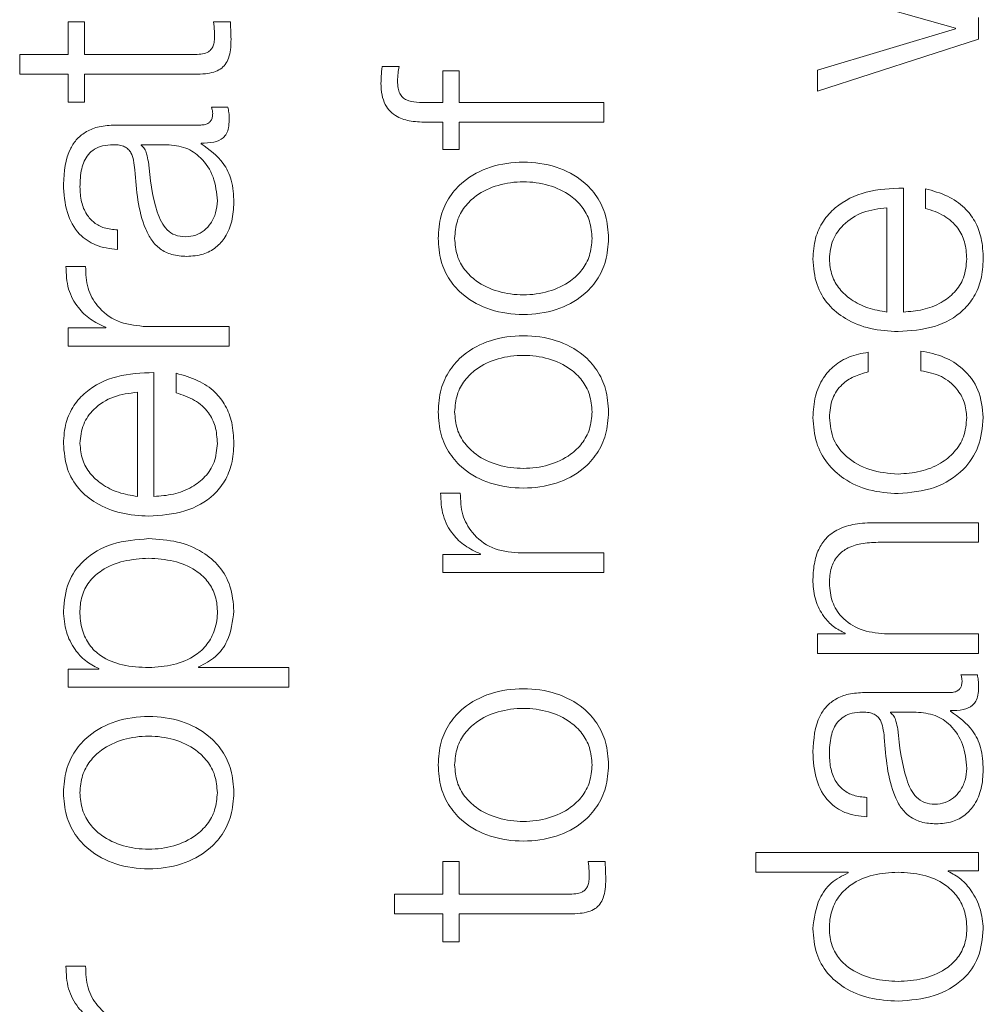
# Model space of a CAD drawing. Units: inches. Extents: x 2 to 195, y -55 to 151.
# Drawn here: x 78 to 78, y 117 to 117 of the extents above; entities that cross this region are included whole.
import ezdxf

# ---------------------------------------------------------------- set-up
doc = ezdxf.new("R2010")
doc.units = ezdxf.units.IN
doc.header["$MEASUREMENT"] = 0
doc.layers.add('SLD-0', color=179, linetype='Continuous')

msp = doc.modelspace()

# ---------------------------------------------------------------- linework, layer by layer
at = {"layer": 'SLD-0', "color": 179, "linetype": 'Continuous', "lineweight": 15}
for p, q in [((78.19619, 117.24696), (78.25144, 117.23122)), ((77.89619, 117.23383), (77.89619, 117.2207)), ((77.9028, 117.23383), (77.89619, 117.23383)), ((77.9028, 117.2207), (77.9028, 117.23383)), ((77.96117, 117.23383), (77.95444, 117.23383)), ((78.26068, 117.22684), (78.26068, 117.23547)), ((78.25144, 117.23097), (78.19619, 117.21447)), ((78.25144, 117.23122), (78.25144, 117.23097)), ((78.19619, 117.20609), (78.26068, 117.22684)), ((77.87681, 117.2207), (77.87681, 117.21284)), ((77.89619, 117.2207), (77.87681, 117.2207)), ((77.94631, 117.2207), (77.9028, 117.2207)), ((78.02868, 117.21584), (78.02194, 117.21584)), ((78.04619, 117.21421), (78.04619, 117.20146)), ((78.0528, 117.21421), (78.04619, 117.21421)), ((78.0528, 117.20146), (78.0528, 117.21421)), ((78.19619, 117.21447), (78.19619, 117.20609)), ((77.87681, 117.21284), (77.89619, 117.21284)), ((77.89619, 117.21284), (77.89619, 117.20159)), ((77.9028, 117.21284), (77.94694, 117.21284)), ((77.9028, 117.20159), (77.9028, 117.21284)), ((77.89619, 117.20159), (77.9028, 117.20159)), ((78.04619, 117.20146), (78.04057, 117.20146)), ((78.11067, 117.20146), (78.0528, 117.20146)), ((78.11067, 117.1936), (78.11067, 117.20146)), ((77.96018, 117.19957), (77.95357, 117.19957)), ((78.04032, 117.1936), (78.04619, 117.1936)), ((78.04619, 117.1936), (78.04619, 117.1826)), ((78.0528, 117.1936), (78.11067, 117.1936)), ((78.0528, 117.1826), (78.0528, 117.1936)), ((77.94931, 117.19245), (77.91505, 117.19245)), ((77.92542, 117.18459), (77.92542, 117.18434)), ((77.93569, 117.18459), (77.92542, 117.18459)), ((77.94944, 117.18497), (77.94944, 117.18522)), ((78.04619, 117.1826), (78.0528, 117.1826)), ((78.23055, 117.11758), (78.23055, 117.1672)), ((78.23943, 117.16695), (78.23943, 117.15909)), ((78.22394, 117.11758), (78.22394, 117.15934)), ((77.91593, 117.14259), (77.91593, 117.15045)), ((77.90318, 117.13583), (77.89531, 117.13583)), ((77.89619, 117.1112), (77.89619, 117.10397)), ((77.9113, 117.1112), (77.89619, 117.1112)), ((77.9113, 117.11145), (77.9113, 117.1112)), ((77.96067, 117.11183), (77.9263, 117.11183)), ((77.96067, 117.10397), (77.96067, 117.11183)), ((77.89619, 117.10397), (77.96067, 117.10397)), ((78.21643, 117.09358), (78.21643, 117.10146)), ((78.23757, 117.10196), (78.23757, 117.09408)), ((77.93055, 117.0437), (77.93055, 117.09332)), ((77.93942, 117.09307), (77.93942, 117.08523)), ((77.92393, 117.0437), (77.92393, 117.08546)), ((78.05317, 117.04508), (78.04531, 117.04508)), ((78.26068, 117.03321), (78.21918, 117.03321)), ((78.26068, 117.02535), (78.26068, 117.03321)), ((78.22042, 117.02535), (78.26068, 117.02535)), ((78.04619, 117.02046), (78.04619, 117.01322)), ((78.0613, 117.02046), (78.04619, 117.02046)), ((78.0613, 117.02071), (78.0613, 117.02046)), ((78.11067, 117.02108), (78.0763, 117.02108)), ((78.11067, 117.01322), (78.11067, 117.02108)), ((78.04619, 117.01322), (78.11067, 117.01322)), ((78.19619, 116.9887), (78.19619, 116.98084)), ((78.2073, 116.9887), (78.19619, 116.9887)), ((78.2073, 116.98895), (78.2073, 116.9887)), ((78.26068, 116.9887), (78.22305, 116.9887)), ((78.26068, 116.98084), (78.26068, 116.9887)), ((78.19619, 116.98084), (78.26068, 116.98084)), ((77.89619, 116.97459), (77.89619, 116.96736)), ((77.90843, 116.97459), (77.89619, 116.97459)), ((77.90843, 116.97484), (77.90843, 116.97459)), ((77.94844, 116.9752), (77.94844, 116.97545)), ((77.98455, 116.9752), (77.94844, 116.9752)), ((77.98455, 116.96736), (77.98455, 116.9752)), ((78.26018, 116.97233), (78.25357, 116.97233)), ((77.89619, 116.96736), (77.98455, 116.96736)), ((78.24931, 116.96521), (78.21505, 116.96521)), ((78.22543, 116.95735), (78.22543, 116.95709)), ((78.23569, 116.95735), (78.22543, 116.95735)), ((78.24944, 116.95772), (78.24944, 116.95797)), ((78.21593, 116.91535), (78.21593, 116.92321)), ((78.04619, 116.89759), (78.04619, 116.88446)), ((78.0528, 116.89759), (78.04619, 116.89759)), ((78.0528, 116.88446), (78.0528, 116.89759)), ((78.11118, 116.89759), (78.10444, 116.89759)), ((78.26068, 116.90108), (78.17144, 116.90108)), ((78.17144, 116.90108), (78.17144, 116.89322)), ((78.26068, 116.89384), (78.26068, 116.90108)), ((78.24844, 116.89359), (78.24844, 116.89384)), ((78.24844, 116.89384), (78.26068, 116.89384)), ((78.17144, 116.89322), (78.20843, 116.89322)), ((78.20843, 116.89322), (78.20843, 116.89297)), ((78.02681, 116.88446), (78.02681, 116.8766)), ((78.04619, 116.88446), (78.02681, 116.88446)), ((78.09631, 116.88446), (78.0528, 116.88446)), ((78.02681, 116.8766), (78.04619, 116.8766)), ((78.04619, 116.8766), (78.04619, 116.86535)), ((78.0528, 116.8766), (78.09694, 116.8766)), ((78.0528, 116.86535), (78.0528, 116.8766)), ((78.04619, 116.86535), (78.0528, 116.86535)), ((77.90318, 116.85559), (77.89531, 116.85559))]:
    msp.add_line(p, q, dxfattribs=at)
for points, knots in [([(77.95444, 117.23383), (77.95456, 117.23257), (77.95477, 117.23032), (77.9548, 117.22806), (77.95481, 117.22707)], [0, 0, 0, 0, 0.560717, 1, 1, 1, 1]), ([(77.96142, 117.22682), (77.96137, 117.22813), (77.96128, 117.23046), (77.96121, 117.2328), (77.96117, 117.23383)], [0, 0, 0, 0, 0.5594638, 1, 1, 1, 1]), ([(77.95481, 117.22707), (77.95474, 117.22637), (77.95461, 117.22511), (77.954, 117.22344), (77.95306, 117.22221), (77.95151, 117.22123), (77.94919, 117.22074), (77.94734, 117.22071), (77.94631, 117.2207)], [0, 0, 0, 0, 0.172142, 0.310482, 0.429482, 0.545211, 0.749359, 1, 1, 1, 1]), ([(77.94694, 117.21284), (77.94834, 117.21285), (77.95088, 117.21288), (77.95436, 117.21351), (77.95714, 117.21472), (77.95925, 117.21668), (77.96061, 117.21941), (77.96133, 117.22288), (77.96139, 117.22543), (77.96142, 117.22682)], [0, 0, 0, 0, 0.176776, 0.321731, 0.443495, 0.555137, 0.678436, 0.823461, 1, 1, 1, 1]), ([(78.02194, 117.21584), (78.02177, 117.21457), (78.02148, 117.21237), (78.02145, 117.21016), (78.02143, 117.20921)], [0, 0, 0, 0, 0.573536, 1, 1, 1, 1]), ([(78.02805, 117.21009), (78.0281, 117.21113), (78.02818, 117.21306), (78.02852, 117.21496), (78.02868, 117.21584)], [0, 0, 0, 0, 0.539698, 1, 1, 1, 1]), ([(78.02143, 117.20921), (78.0215, 117.20761), (78.02163, 117.20469), (78.02292, 117.20076), (78.02505, 117.19776), (78.02855, 117.19524), (78.03381, 117.19372), (78.03804, 117.19364), (78.04032, 117.1936)], [0, 0, 0, 0, 0.168927, 0.308772, 0.432332, 0.552766, 0.758736, 1, 1, 1, 1]), ([(78.04057, 117.20146), (78.03893, 117.20147), (78.03594, 117.20149), (78.03229, 117.20205), (78.03006, 117.20347), (78.02886, 117.20512), (78.02815, 117.2074), (78.02808, 117.20912), (78.02805, 117.21009)], [0, 0, 0, 0, 0.275391, 0.50343, 0.605341, 0.711697, 0.838268, 1, 1, 1, 1]), ([(77.95357, 117.19957), (77.95371, 117.19914), (77.95399, 117.19833), (77.95404, 117.19748), (77.95407, 117.19708)], [0, 0, 0, 0, 0.534322, 1, 1, 1, 1]), ([(77.96067, 117.19445), (77.96066, 117.19545), (77.96064, 117.19717), (77.96031, 117.19886), (77.96018, 117.19957)], [0, 0, 0, 0, 0.579808, 1, 1, 1, 1]), ([(77.95407, 117.19708), (77.95404, 117.19655), (77.95399, 117.19556), (77.95344, 117.19424), (77.95248, 117.1932), (77.95104, 117.19255), (77.94992, 117.19249), (77.94931, 117.19245)], [0, 0, 0, 0, 0.210792, 0.390031, 0.555882, 0.760819, 1, 1, 1, 1]), ([(77.94944, 117.18522), (77.95114, 117.18524), (77.95421, 117.18528), (77.95793, 117.18672), (77.95974, 117.18907), (77.96056, 117.19155), (77.96063, 117.19341), (77.96067, 117.19445)], [0, 0, 0, 0, 0.301608, 0.544475, 0.670061, 0.816139, 1, 1, 1, 1]), ([(77.91505, 117.19245), (77.91288, 117.19234), (77.90891, 117.19215), (77.90363, 117.19016), (77.89971, 117.18711), (77.89507, 117.18039), (77.89464, 117.17377), (77.89431, 117.16872)], [0, 0, 0, 0, 0.180926, 0.330386, 0.462699, 0.58971, 1, 1, 1, 1]), ([(77.90093, 117.16771), (77.90101, 117.17015), (77.90117, 117.17468), (77.90341, 117.18009), (77.90674, 117.18298), (77.91019, 117.18438), (77.91277, 117.18451), (77.91418, 117.18459)], [0, 0, 0, 0, 0.297559, 0.554528, 0.685172, 0.828483, 1, 1, 1, 1]), ([(77.91418, 117.18459), (77.91506, 117.18456), (77.91665, 117.1845), (77.91877, 117.18389), (77.92036, 117.18281), (77.92168, 117.18096), (77.92249, 117.17809), (77.92277, 117.17576), (77.92293, 117.17447)], [0, 0, 0, 0, 0.172494, 0.309358, 0.426311, 0.540748, 0.745606, 1, 1, 1, 1]), ([(77.92542, 117.18434), (77.9259, 117.18392), (77.92694, 117.18302), (77.92776, 117.18061), (77.9281, 117.17881), (77.92831, 117.17772)], [0, 0, 0, 0, 0.253665, 0.548027, 1, 1, 1, 1]), ([(77.95594, 117.16209), (77.95562, 117.16535), (77.955, 117.17168), (77.9501, 117.17921), (77.94328, 117.18388), (77.93829, 117.18435), (77.93569, 117.18459)], [0, 0, 0, 0, 0.288227, 0.559727, 0.771216, 1, 1, 1, 1]), ([(77.96255, 117.16147), (77.9624, 117.16449), (77.96213, 117.16998), (77.95799, 117.17879), (77.9527, 117.18261), (77.94944, 117.18497)], [0, 0, 0, 0, 0.319254, 0.580147, 1, 1, 1, 1]), ([(77.92831, 117.17772), (77.92905, 117.17093), (77.92994, 117.16269), (77.93334, 117.15372), (77.93566, 117.15039), (77.93906, 117.14805), (77.94176, 117.14782), (77.94319, 117.1477)], [0, 0, 0, 0, 0.55569, 0.67448, 0.78146, 0.884373, 1, 1, 1, 1]), ([(78.11255, 117.14708), (78.11233, 117.15017), (78.11191, 117.15604), (78.1082, 117.16393), (78.1017, 117.17111), (78.09147, 117.17641), (78.07844, 117.17819), (78.06541, 117.17641), (78.05516, 117.17111), (78.04866, 117.16393), (78.04495, 117.15604), (78.04454, 117.15017), (78.04432, 117.14708)], [0, 0, 0, 0, 0.089887, 0.171286, 0.249797, 0.370224, 0.499917, 0.6297, 0.750188, 0.828714, 0.910113, 1, 1, 1, 1]), ([(77.92293, 117.17447), (77.92353, 117.16632), (77.92425, 117.15645), (77.92942, 117.14624), (77.93297, 117.14257), (77.9379, 117.14019), (77.94165, 117.13996), (77.94369, 117.13984)], [0, 0, 0, 0, 0.532948, 0.645354, 0.752581, 0.865647, 1, 1, 1, 1]), ([(78.10594, 117.14708), (78.10575, 117.14944), (78.10538, 117.15394), (78.10214, 117.15987), (78.09667, 117.16511), (78.08852, 117.16884), (78.07844, 117.17017), (78.06835, 117.16884), (78.0602, 117.16511), (78.05473, 117.15987), (78.05149, 117.15394), (78.05112, 117.14944), (78.05092, 117.14708)], [0, 0, 0, 0, 0.088357, 0.169017, 0.248456, 0.371509, 0.499895, 0.628397, 0.75153, 0.830969, 0.911643, 1, 1, 1, 1]), ([(77.89431, 117.16872), (77.89454, 117.16489), (77.89497, 117.15774), (77.89977, 117.14888), (77.90734, 117.14366), (77.91293, 117.14296), (77.91593, 117.14259)], [0, 0, 0, 0, 0.3003303, 0.5608739, 0.7643986, 1, 1, 1, 1]), ([(77.91593, 117.15045), (77.91414, 117.15061), (77.91082, 117.1509), (77.90648, 117.15316), (77.90323, 117.15681), (77.90124, 117.16184), (77.90103, 117.16568), (77.90093, 117.16771)], [0, 0, 0, 0, 0.206708, 0.384732, 0.554207, 0.76463, 1, 1, 1, 1]), ([(78.23055, 117.1672), (78.22555, 117.16701), (78.21588, 117.16664), (78.20462, 117.16121), (78.19817, 117.15408), (78.19487, 117.14697), (78.19451, 117.14165), (78.19431, 117.13883)], [0, 0, 0, 0, 0.287528, 0.556226, 0.693761, 0.837772, 1, 1, 1, 1]), ([(78.26255, 117.13883), (78.26241, 117.14162), (78.26215, 117.14685), (78.25951, 117.15397), (78.25491, 117.15993), (78.24804, 117.16453), (78.2424, 117.16612), (78.23943, 117.16695)], [0, 0, 0, 0, 0.209518, 0.391386, 0.561524, 0.768235, 1, 1, 1, 1]), ([(77.94319, 117.1477), (77.94458, 117.14783), (77.94727, 117.14808), (77.95079, 117.15013), (77.95358, 117.15322), (77.95555, 117.15732), (77.95581, 117.16049), (77.95594, 117.16209)], [0, 0, 0, 0, 0.194064, 0.375804, 0.556694, 0.775003, 1, 1, 1, 1]), ([(77.94369, 117.13984), (77.94591, 117.14), (77.95007, 117.1403), (77.9555, 117.14321), (77.95957, 117.14785), (77.96212, 117.15415), (77.9624, 117.15896), (77.96255, 117.16147)], [0, 0, 0, 0, 0.204567, 0.383157, 0.555289, 0.767913, 1, 1, 1, 1]), ([(78.22394, 117.15934), (78.22068, 117.15894), (78.2143, 117.15816), (78.20665, 117.1533), (78.20174, 117.1465), (78.20121, 117.14145), (78.20093, 117.13883)], [0, 0, 0, 0, 0.28678, 0.560169, 0.77195, 1, 1, 1, 1]), ([(78.23943, 117.15909), (78.24198, 117.15826), (78.24691, 117.15666), (78.25241, 117.15173), (78.2555, 117.1455), (78.25579, 117.14115), (78.25594, 117.13883)], [0, 0, 0, 0, 0.281996, 0.543468, 0.756267, 1, 1, 1, 1]), ([(78.04432, 117.14708), (78.04454, 117.144), (78.04495, 117.13813), (78.04866, 117.13025), (78.05516, 117.12307), (78.06541, 117.11778), (78.07844, 117.11599), (78.09147, 117.11778), (78.1017, 117.12307), (78.1082, 117.13025), (78.11191, 117.13813), (78.11233, 117.144), (78.11255, 117.14708)], [0, 0, 0, 0, 0.089853, 0.171235, 0.249763, 0.370271, 0.500083, 0.629805, 0.750253, 0.828765, 0.910147, 1, 1, 1, 1]), ([(78.05092, 117.14708), (78.05112, 117.14473), (78.05149, 117.14023), (78.05473, 117.13431), (78.0602, 117.12906), (78.06835, 117.12534), (78.07844, 117.12401), (78.08852, 117.12534), (78.09667, 117.12907), (78.10214, 117.13431), (78.10538, 117.14023), (78.10575, 117.14473), (78.10594, 117.14708)], [0, 0, 0, 0, 0.08831, 0.168966, 0.248407, 0.371566, 0.500105, 0.628528, 0.751607, 0.831048, 0.91169, 1, 1, 1, 1]), ([(78.19431, 117.13883), (78.1946, 117.13534), (78.19514, 117.12878), (78.20012, 117.12036), (78.20767, 117.11424), (78.2174, 117.11041), (78.22471, 117.10995), (78.22843, 117.10972)], [0, 0, 0, 0, 0.206756, 0.388405, 0.564744, 0.778646, 1, 1, 1, 1]), ([(78.20093, 117.13883), (78.20113, 117.13658), (78.20152, 117.13225), (78.20483, 117.1266), (78.20981, 117.12212), (78.21634, 117.11887), (78.22138, 117.11802), (78.22394, 117.11758)], [0, 0, 0, 0, 0.194897, 0.375141, 0.555108, 0.774364, 1, 1, 1, 1]), ([(78.22843, 117.10972), (78.23335, 117.11005), (78.24272, 117.11067), (78.2534, 117.11648), (78.25919, 117.12372), (78.26208, 117.13081), (78.26239, 117.13605), (78.26255, 117.13883)], [0, 0, 0, 0, 0.290656, 0.553994, 0.690249, 0.835318, 1, 1, 1, 1]), ([(78.25594, 117.13883), (78.2557, 117.13625), (78.25526, 117.13139), (78.25128, 117.12528), (78.24553, 117.12093), (78.23842, 117.11818), (78.23316, 117.11778), (78.23055, 117.11758)], [0, 0, 0, 0, 0.2074825, 0.3917183, 0.5722262, 0.7879182, 1, 1, 1, 1]), ([(77.89531, 117.13583), (77.89544, 117.13276), (77.89568, 117.12686), (77.89962, 117.11955), (77.905, 117.11437), (77.90916, 117.11244), (77.9113, 117.11145)], [0, 0, 0, 0, 0.292223, 0.561636, 0.774531, 1, 1, 1, 1]), ([(77.9263, 117.11183), (77.92273, 117.11223), (77.91579, 117.11301), (77.90794, 117.11918), (77.90352, 117.12722), (77.90329, 117.13287), (77.90318, 117.13583)], [0, 0, 0, 0, 0.283924, 0.551183, 0.765479, 1, 1, 1, 1]), ([(78.11255, 117.07758), (78.11233, 117.08067), (78.11191, 117.08654), (78.1082, 117.09443), (78.1017, 117.10161), (78.09147, 117.10691), (78.07844, 117.10869), (78.06541, 117.10691), (78.05516, 117.10161), (78.04866, 117.09443), (78.04495, 117.08654), (78.04454, 117.08067), (78.04432, 117.07758)], [0, 0, 0, 0, 0.089887, 0.171286, 0.249797, 0.370224, 0.499917, 0.6297, 0.750188, 0.828714, 0.910113, 1, 1, 1, 1]), ([(78.10594, 117.07758), (78.10575, 117.07994), (78.10538, 117.08444), (78.10214, 117.09037), (78.09667, 117.09561), (78.08852, 117.09934), (78.07844, 117.10067), (78.06835, 117.09934), (78.0602, 117.09562), (78.05473, 117.09037), (78.05149, 117.08444), (78.05112, 117.07994), (78.05092, 117.07758)], [0, 0, 0, 0, 0.088357, 0.169017, 0.248457, 0.371508, 0.499895, 0.628398, 0.751529, 0.830969, 0.911643, 1, 1, 1, 1]), ([(78.21643, 117.10146), (78.21388, 117.10099), (78.20906, 117.1001), (78.20284, 117.09641), (78.19802, 117.09101), (78.19485, 117.08377), (78.1945, 117.07822), (78.19431, 117.07533)], [0, 0, 0, 0, 0.204208, 0.386736, 0.561176, 0.7718, 1, 1, 1, 1]), ([(78.26255, 117.07533), (78.26217, 117.07911), (78.26144, 117.08643), (78.25506, 117.09488), (78.24677, 117.10007), (78.24074, 117.10131), (78.23757, 117.10196)], [0, 0, 0, 0, 0.279807, 0.542054, 0.758788, 1, 1, 1, 1]), ([(77.93055, 117.09332), (77.92555, 117.09313), (77.91589, 117.09276), (77.90462, 117.08733), (77.89817, 117.08021), (77.89486, 117.0731), (77.8945, 117.06778), (77.89431, 117.06496)], [0, 0, 0, 0, 0.287511, 0.556259, 0.693829, 0.837828, 1, 1, 1, 1]), ([(77.96255, 117.06496), (77.96241, 117.06776), (77.96215, 117.07298), (77.95951, 117.0801), (77.95491, 117.08606), (77.94804, 117.09066), (77.9424, 117.09224), (77.93942, 117.09307)], [0, 0, 0, 0, 0.209438, 0.391312, 0.561486, 0.768228, 1, 1, 1, 1]), ([(78.20093, 117.07533), (78.20114, 117.07793), (78.20153, 117.08283), (78.20551, 117.08854), (78.21071, 117.092), (78.21446, 117.09304), (78.21643, 117.09358)], [0, 0, 0, 0, 0.295185, 0.555281, 0.766108, 1, 1, 1, 1]), ([(78.23757, 117.09408), (78.2404, 117.09352), (78.24584, 117.09244), (78.25182, 117.08747), (78.25533, 117.08154), (78.25573, 117.07742), (78.25594, 117.07533)], [0, 0, 0, 0, 0.297163, 0.572232, 0.783543, 1, 1, 1, 1]), ([(77.92393, 117.08546), (77.92067, 117.08506), (77.91429, 117.08427), (77.90665, 117.07942), (77.90174, 117.07263), (77.9012, 117.06758), (77.90093, 117.06496)], [0, 0, 0, 0, 0.286685, 0.560152, 0.772003, 1, 1, 1, 1]), ([(77.93942, 117.08523), (77.94198, 117.08439), (77.94691, 117.08279), (77.95241, 117.07785), (77.9555, 117.07162), (77.95578, 117.06728), (77.95594, 117.06496)], [0, 0, 0, 0, 0.282158, 0.543721, 0.756467, 1, 1, 1, 1]), ([(78.04432, 117.07758), (78.04454, 117.0745), (78.04495, 117.06863), (78.04866, 117.06074), (78.05516, 117.05356), (78.06541, 117.04827), (78.07844, 117.04648), (78.09147, 117.04827), (78.1017, 117.05356), (78.1082, 117.06074), (78.11191, 117.06863), (78.11233, 117.0745), (78.11255, 117.07758)], [0, 0, 0, 0, 0.089871, 0.17126, 0.249788, 0.370285, 0.500083, 0.629791, 0.750228, 0.82874, 0.910129, 1, 1, 1, 1]), ([(78.05092, 117.07758), (78.05112, 117.07523), (78.05149, 117.07073), (78.05473, 117.06481), (78.0602, 117.05956), (78.06835, 117.05584), (78.07844, 117.05451), (78.08852, 117.05584), (78.09667, 117.05957), (78.10214, 117.06481), (78.10538, 117.07073), (78.10575, 117.07523), (78.10594, 117.07758)], [0, 0, 0, 0, 0.088337, 0.168995, 0.248428, 0.371574, 0.500105, 0.62852, 0.751586, 0.831018, 0.911663, 1, 1, 1, 1]), ([(78.19431, 117.07533), (78.19459, 117.0719), (78.1951, 117.06538), (78.19974, 117.05679), (78.20701, 117.05012), (78.21689, 117.04565), (78.22449, 117.04512), (78.22843, 117.04484)], [0, 0, 0, 0, 0.199726, 0.379957, 0.555772, 0.770388, 1, 1, 1, 1]), ([(78.22843, 117.0527), (78.22461, 117.05302), (78.21717, 117.05365), (78.20797, 117.05871), (78.20191, 117.0664), (78.20126, 117.07227), (78.20093, 117.07533)], [0, 0, 0, 0, 0.287491, 0.560967, 0.770978, 1, 1, 1, 1]), ([(78.25594, 117.07533), (78.2557, 117.07271), (78.25524, 117.0677), (78.25119, 117.06129), (78.24516, 117.05647), (78.23735, 117.0533), (78.23143, 117.05291), (78.22843, 117.0527)], [0, 0, 0, 0, 0.196287, 0.375498, 0.55428, 0.773267, 1, 1, 1, 1]), ([(78.22843, 117.04484), (78.2334, 117.04528), (78.24296, 117.04611), (78.25447, 117.05332), (78.26147, 117.0637), (78.26218, 117.07132), (78.26255, 117.07533)], [0, 0, 0, 0, 0.289658, 0.557202, 0.767039, 1, 1, 1, 1]), ([(77.89431, 117.06496), (77.8946, 117.06147), (77.89513, 117.0549), (77.90013, 117.04649), (77.90767, 117.04037), (77.9174, 117.03653), (77.92471, 117.03607), (77.92843, 117.03584)], [0, 0, 0, 0, 0.206844, 0.388577, 0.56495, 0.778823, 1, 1, 1, 1]), ([(77.90093, 117.06496), (77.90113, 117.06272), (77.90152, 117.05839), (77.90484, 117.05273), (77.90982, 117.04825), (77.91633, 117.04499), (77.92138, 117.04414), (77.92393, 117.0437)], [0, 0, 0, 0, 0.19489, 0.375245, 0.555316, 0.774599, 1, 1, 1, 1]), ([(77.92843, 117.03584), (77.93334, 117.03617), (77.94272, 117.03679), (77.9534, 117.0426), (77.95918, 117.04985), (77.96208, 117.05694), (77.96239, 117.06218), (77.96255, 117.06496)], [0, 0, 0, 0, 0.290553, 0.553861, 0.690125, 0.835246, 1, 1, 1, 1]), ([(77.95594, 117.06496), (77.9557, 117.06239), (77.95526, 117.05752), (77.95128, 117.05141), (77.94553, 117.04705), (77.93843, 117.0443), (77.93316, 117.0439), (77.93055, 117.0437)], [0, 0, 0, 0, 0.2074621, 0.3916484, 0.5721716, 0.7878433, 1, 1, 1, 1]), ([(78.04531, 117.04508), (78.04544, 117.04201), (78.04568, 117.03611), (78.04961, 117.0288), (78.055, 117.02362), (78.05916, 117.0217), (78.0613, 117.02071)], [0, 0, 0, 0, 0.292221, 0.561614, 0.774517, 1, 1, 1, 1]), ([(78.0763, 117.02108), (78.07273, 117.02148), (78.06579, 117.02226), (78.05795, 117.02844), (78.05352, 117.03647), (78.05329, 117.04213), (78.05317, 117.04508)], [0, 0, 0, 0, 0.2838851, 0.5511114, 0.7654534, 1, 1, 1, 1]), ([(78.21918, 117.03321), (78.21651, 117.03312), (78.21153, 117.03295), (78.20463, 117.03098), (78.1995, 117.02732), (78.19632, 117.02233), (78.19457, 117.0164), (78.19441, 117.012), (78.19431, 117.00959)], [0, 0, 0, 0, 0.202092, 0.376712, 0.536483, 0.667372, 0.817816, 1, 1, 1, 1]), ([(77.92844, 117.02682), (77.92352, 117.02645), (77.91412, 117.02574), (77.90253, 117.01922), (77.89538, 117.00922), (77.89468, 117.00178), (77.89431, 116.99784)], [0, 0, 0, 0, 0.292325, 0.559648, 0.766955, 1, 1, 1, 1]), ([(77.96255, 116.99784), (77.96228, 117.00121), (77.96177, 117.00759), (77.95705, 117.01589), (77.94969, 117.02212), (77.93983, 117.02612), (77.93233, 117.02658), (77.92844, 117.02682)], [0, 0, 0, 0, 0.200143, 0.378319, 0.552784, 0.768323, 1, 1, 1, 1]), ([(78.20093, 117.00897), (78.20105, 117.01107), (78.20127, 117.0149), (78.20379, 117.01986), (78.20803, 117.02328), (78.21379, 117.0251), (78.21812, 117.02526), (78.22042, 117.02535)], [0, 0, 0, 0, 0.215455, 0.390893, 0.554995, 0.763025, 1, 1, 1, 1]), ([(77.92844, 117.01898), (77.92509, 117.01876), (77.91854, 117.01835), (77.91041, 117.01501), (77.9048, 117.0102), (77.90155, 117.00453), (77.90061, 116.99753), (77.90146, 116.99043), (77.90439, 116.98413), (77.90986, 116.97895), (77.91822, 116.97567), (77.92492, 116.97536), (77.92844, 116.9752)], [0, 0, 0, 0, 0.126408, 0.247483, 0.324601, 0.402575, 0.489206, 0.587353, 0.669876, 0.74689, 0.867081, 1, 1, 1, 1]), ([(77.92844, 116.9752), (77.93178, 116.9754), (77.93834, 116.9758), (77.94653, 116.97923), (77.95214, 116.98437), (77.95532, 116.99055), (77.95627, 116.9976), (77.9553, 117.00453), (77.95206, 117.0102), (77.94645, 117.01501), (77.93833, 117.01835), (77.93178, 117.01876), (77.92844, 117.01898)], [0, 0, 0, 0, 0.127017, 0.249223, 0.328781, 0.412164, 0.508275, 0.595376, 0.673774, 0.751288, 0.872965, 1, 1, 1, 1]), ([(78.19431, 117.00959), (78.19454, 117.00707), (78.19499, 117.00211), (78.1982, 116.99597), (78.20234, 116.99137), (78.20566, 116.98975), (78.2073, 116.98895)], [0, 0, 0, 0, 0.292071, 0.574736, 0.789488, 1, 1, 1, 1]), ([(78.22305, 116.9887), (78.21972, 116.98905), (78.2134, 116.98972), (78.20595, 116.99468), (78.2016, 117.0015), (78.20116, 117.0064), (78.20093, 117.00897)], [0, 0, 0, 0, 0.29648, 0.5639, 0.771942, 1, 1, 1, 1]), ([(77.89431, 116.99784), (77.89454, 116.99503), (77.89497, 116.98956), (77.8984, 116.98274), (77.90296, 116.97766), (77.9066, 116.97578), (77.90843, 116.97484)], [0, 0, 0, 0, 0.294255, 0.572437, 0.785401, 1, 1, 1, 1]), ([(77.94844, 116.97545), (77.95081, 116.97666), (77.9555, 116.97903), (77.9612, 116.98693), (77.96204, 116.99368), (77.96255, 116.99784)], [0, 0, 0, 0, 0.28195, 0.557464, 1, 1, 1, 1]), ([(78.25357, 116.97233), (78.25371, 116.9719), (78.25399, 116.97108), (78.25404, 116.97023), (78.25407, 116.96983)], [0, 0, 0, 0, 0.535187, 1, 1, 1, 1]), ([(78.26068, 116.96721), (78.26067, 116.96821), (78.26065, 116.96993), (78.26032, 116.97162), (78.26018, 116.97233)], [0, 0, 0, 0, 0.579815, 1, 1, 1, 1]), ([(78.25407, 116.96983), (78.25404, 116.9693), (78.25399, 116.96831), (78.25345, 116.96699), (78.25249, 116.96595), (78.25104, 116.9653), (78.24992, 116.96524), (78.24931, 116.96521)], [0, 0, 0, 0, 0.210726, 0.389811, 0.555638, 0.760545, 1, 1, 1, 1]), ([(78.11255, 116.93621), (78.11233, 116.93929), (78.11191, 116.94517), (78.1082, 116.95305), (78.1017, 116.96024), (78.09147, 116.96553), (78.07844, 116.96732), (78.06541, 116.96553), (78.05516, 116.96024), (78.04866, 116.95305), (78.04495, 116.94517), (78.04454, 116.93929), (78.04432, 116.93621)], [0, 0, 0, 0, 0.089885, 0.171287, 0.249804, 0.370232, 0.499917, 0.629692, 0.75018, 0.828713, 0.910115, 1, 1, 1, 1]), ([(78.21505, 116.96521), (78.21288, 116.9651), (78.20891, 116.9649), (78.20362, 116.96292), (78.19971, 116.95986), (78.19506, 116.95315), (78.19464, 116.94652), (78.19431, 116.94147)], [0, 0, 0, 0, 0.1809703, 0.3305374, 0.4627815, 0.5897783, 1, 1, 1, 1]), ([(78.24944, 116.95797), (78.25114, 116.95799), (78.25421, 116.95803), (78.25794, 116.95947), (78.25975, 116.96182), (78.26057, 116.9643), (78.26064, 116.96617), (78.26068, 116.96721)], [0, 0, 0, 0, 0.301655, 0.54457, 0.670124, 0.816195, 1, 1, 1, 1]), ([(78.10594, 116.93621), (78.10575, 116.93856), (78.10538, 116.94306), (78.10214, 116.94899), (78.09667, 116.95424), (78.08852, 116.95796), (78.07844, 116.95929), (78.06835, 116.95796), (78.0602, 116.95424), (78.05473, 116.94899), (78.05149, 116.94306), (78.05112, 116.93856), (78.05092, 116.93621)], [0, 0, 0, 0, 0.088356, 0.169017, 0.248456, 0.371508, 0.499895, 0.628398, 0.751531, 0.830969, 0.911644, 1, 1, 1, 1]), ([(78.20093, 116.94047), (78.20101, 116.9429), (78.20117, 116.94744), (78.20341, 116.95284), (78.20674, 116.95574), (78.21019, 116.95714), (78.21277, 116.95727), (78.21418, 116.95735)], [0, 0, 0, 0, 0.297546, 0.554559, 0.685219, 0.828517, 1, 1, 1, 1]), ([(78.21418, 116.95735), (78.21506, 116.95732), (78.21665, 116.95726), (78.21877, 116.95665), (78.22037, 116.95557), (78.22168, 116.95371), (78.22249, 116.95084), (78.22277, 116.94851), (78.22293, 116.94722)], [0, 0, 0, 0, 0.172443, 0.309281, 0.426241, 0.540727, 0.745638, 1, 1, 1, 1]), ([(78.22543, 116.95709), (78.2259, 116.95668), (78.22693, 116.95577), (78.22774, 116.95336), (78.22809, 116.95156), (78.2283, 116.95047)], [0, 0, 0, 0, 0.252897, 0.547246, 1, 1, 1, 1]), ([(78.25594, 116.93483), (78.25562, 116.93809), (78.255, 116.94443), (78.2501, 116.95196), (78.24328, 116.95664), (78.23829, 116.9571), (78.23569, 116.95735)], [0, 0, 0, 0, 0.2883507, 0.5598539, 0.7712992, 1, 1, 1, 1]), ([(78.26255, 116.93421), (78.2624, 116.93723), (78.26214, 116.94273), (78.258, 116.95154), (78.25271, 116.95536), (78.24944, 116.95772)], [0, 0, 0, 0, 0.319476, 0.580333, 1, 1, 1, 1]), ([(77.96255, 116.92509), (77.96233, 116.92817), (77.96192, 116.93405), (77.95821, 116.94193), (77.95171, 116.94911), (77.94147, 116.9544), (77.92844, 116.95618), (77.9154, 116.9544), (77.90516, 116.94911), (77.89866, 116.94193), (77.89495, 116.93405), (77.89453, 116.92817), (77.89431, 116.92509)], [0, 0, 0, 0, 0.089886, 0.17127, 0.249765, 0.370202, 0.499949, 0.629742, 0.75022, 0.82873, 0.910114, 1, 1, 1, 1]), ([(78.2283, 116.95047), (78.22904, 116.94368), (78.22993, 116.93544), (78.23333, 116.92647), (78.23565, 116.92314), (78.23906, 116.92081), (78.24176, 116.92058), (78.24319, 116.92045)], [0, 0, 0, 0, 0.55564, 0.674359, 0.781312, 0.884282, 1, 1, 1, 1]), ([(77.95594, 116.92509), (77.95574, 116.92744), (77.95537, 116.93194), (77.95213, 116.93787), (77.94666, 116.94312), (77.93852, 116.94685), (77.92843, 116.94818), (77.91835, 116.94685), (77.9102, 116.94312), (77.90473, 116.93787), (77.90149, 116.93194), (77.90112, 116.92744), (77.90093, 116.92509)], [0, 0, 0, 0, 0.088312, 0.168969, 0.248428, 0.371517, 0.499925, 0.628451, 0.751593, 0.831031, 0.911688, 1, 1, 1, 1]), ([(78.22293, 116.94722), (78.22353, 116.93907), (78.22426, 116.92921), (78.22942, 116.91898), (78.23297, 116.91532), (78.23791, 116.91294), (78.24166, 116.91272), (78.24369, 116.91259)], [0, 0, 0, 0, 0.533032, 0.645379, 0.752608, 0.865655, 1, 1, 1, 1]), ([(78.19431, 116.94147), (78.19454, 116.93764), (78.19497, 116.93049), (78.19977, 116.92163), (78.20734, 116.91642), (78.21293, 116.91572), (78.21593, 116.91535)], [0, 0, 0, 0, 0.30037, 0.560925, 0.764448, 1, 1, 1, 1]), ([(78.21593, 116.92321), (78.21414, 116.92336), (78.21082, 116.92366), (78.20648, 116.92592), (78.20324, 116.92957), (78.20124, 116.9346), (78.20103, 116.93844), (78.20093, 116.94047)], [0, 0, 0, 0, 0.20667, 0.384752, 0.554319, 0.764728, 1, 1, 1, 1]), ([(78.04432, 116.93621), (78.04454, 116.93313), (78.04495, 116.92725), (78.04866, 116.91937), (78.05516, 116.91219), (78.06541, 116.9069), (78.07844, 116.90511), (78.09147, 116.9069), (78.1017, 116.91219), (78.1082, 116.91937), (78.11191, 116.92725), (78.11233, 116.93313), (78.11255, 116.93621)], [0, 0, 0, 0, 0.089852, 0.171235, 0.249763, 0.370271, 0.500083, 0.629805, 0.750252, 0.828765, 0.910148, 1, 1, 1, 1]), ([(78.05092, 116.93621), (78.05112, 116.93386), (78.05149, 116.92936), (78.05473, 116.92343), (78.0602, 116.91819), (78.06835, 116.91446), (78.07844, 116.91313), (78.08852, 116.91446), (78.09667, 116.91819), (78.10214, 116.92343), (78.10538, 116.92936), (78.10575, 116.93386), (78.10594, 116.93621)], [0, 0, 0, 0, 0.088311, 0.168967, 0.248407, 0.371566, 0.500105, 0.628527, 0.751607, 0.831047, 0.911689, 1, 1, 1, 1]), ([(78.24319, 116.92045), (78.24458, 116.92058), (78.24727, 116.92083), (78.25079, 116.92288), (78.25358, 116.92597), (78.25555, 116.93007), (78.25581, 116.93323), (78.25594, 116.93483)], [0, 0, 0, 0, 0.19418, 0.376017, 0.55688, 0.7752, 1, 1, 1, 1]), ([(78.24369, 116.91259), (78.24591, 116.91275), (78.25007, 116.91306), (78.2555, 116.91596), (78.25957, 116.9206), (78.26212, 116.9269), (78.2624, 116.9317), (78.26255, 116.93421)], [0, 0, 0, 0, 0.204645, 0.383295, 0.555453, 0.768045, 1, 1, 1, 1]), ([(77.89431, 116.92509), (77.89453, 116.92201), (77.89495, 116.91614), (77.89866, 116.90825), (77.90516, 116.90107), (77.9154, 116.89578), (77.92844, 116.89399), (77.94147, 116.89578), (77.95171, 116.90107), (77.9582, 116.90825), (77.96192, 116.91614), (77.96233, 116.92201), (77.96255, 116.92509)], [0, 0, 0, 0, 0.089863, 0.171249, 0.24977, 0.370261, 0.500051, 0.629795, 0.750245, 0.828751, 0.910137, 1, 1, 1, 1]), ([(77.90093, 116.92509), (77.90112, 116.92274), (77.90149, 116.91824), (77.90473, 116.91231), (77.9102, 116.90706), (77.91835, 116.90333), (77.92843, 116.902), (77.93852, 116.90333), (77.94666, 116.90706), (77.95214, 116.91231), (77.95537, 116.91824), (77.95574, 116.92274), (77.95594, 116.92509)], [0, 0, 0, 0, 0.088334, 0.169001, 0.248438, 0.371567, 0.500075, 0.628465, 0.75154, 0.830999, 0.911666, 1, 1, 1, 1]), ([(78.10444, 116.89759), (78.10456, 116.89633), (78.10478, 116.89408), (78.1048, 116.89182), (78.10482, 116.89083)], [0, 0, 0, 0, 0.560741, 1, 1, 1, 1]), ([(78.11143, 116.89058), (78.11138, 116.89189), (78.11129, 116.89422), (78.11121, 116.89656), (78.11118, 116.89759)], [0, 0, 0, 0, 0.5594638, 1, 1, 1, 1]), ([(78.26255, 116.87059), (78.26229, 116.87327), (78.26175, 116.87867), (78.25828, 116.88543), (78.25385, 116.89071), (78.25022, 116.89264), (78.24844, 116.89359)], [0, 0, 0, 0, 0.28246, 0.568993, 0.788522, 1, 1, 1, 1]), ([(78.10482, 116.89083), (78.10474, 116.89013), (78.10461, 116.88886), (78.104, 116.88719), (78.10306, 116.88596), (78.10151, 116.88499), (78.09919, 116.88449), (78.09734, 116.88447), (78.09631, 116.88446)], [0, 0, 0, 0, 0.172096, 0.310381, 0.429329, 0.545018, 0.749268, 1, 1, 1, 1]), ([(78.09694, 116.8766), (78.09834, 116.87661), (78.10088, 116.87664), (78.10435, 116.87727), (78.10714, 116.87847), (78.10925, 116.88043), (78.11062, 116.88316), (78.11134, 116.88663), (78.1114, 116.88918), (78.11143, 116.89058)], [0, 0, 0, 0, 0.176809, 0.321698, 0.443383, 0.555016, 0.678305, 0.823344, 1, 1, 1, 1]), ([(78.20843, 116.89297), (78.20606, 116.89177), (78.20137, 116.88939), (78.19566, 116.8815), (78.19483, 116.87475), (78.19431, 116.87059)], [0, 0, 0, 0, 0.281878, 0.557368, 1, 1, 1, 1]), ([(78.22843, 116.89322), (78.22508, 116.89302), (78.21852, 116.89262), (78.21034, 116.88919), (78.20472, 116.88406), (78.20154, 116.87788), (78.20059, 116.87083), (78.20156, 116.8639), (78.2048, 116.85822), (78.21041, 116.85341), (78.21854, 116.85008), (78.22508, 116.84967), (78.22843, 116.84946)], [0, 0, 0, 0, 0.12702, 0.249208, 0.328741, 0.412102, 0.508205, 0.595367, 0.673785, 0.751294, 0.872962, 1, 1, 1, 1]), ([(78.22843, 116.84946), (78.23177, 116.84967), (78.23832, 116.85008), (78.24645, 116.85341), (78.25206, 116.85822), (78.25531, 116.8639), (78.25627, 116.87083), (78.25533, 116.87788), (78.25214, 116.88406), (78.24652, 116.88919), (78.23834, 116.89262), (78.23177, 116.89302), (78.22843, 116.89322)], [0, 0, 0, 0, 0.127063, 0.248753, 0.326263, 0.404659, 0.491798, 0.587874, 0.671213, 0.750746, 0.872955, 1, 1, 1, 1]), ([(78.19431, 116.87059), (78.19458, 116.86722), (78.19509, 116.86084), (78.19982, 116.85254), (78.20718, 116.84631), (78.21703, 116.8423), (78.22454, 116.84184), (78.22843, 116.8416)], [0, 0, 0, 0, 0.200134, 0.378333, 0.55282, 0.768356, 1, 1, 1, 1]), ([(78.22843, 116.8416), (78.23334, 116.84197), (78.24275, 116.84268), (78.25433, 116.84921), (78.26148, 116.85921), (78.26218, 116.86665), (78.26255, 116.87059)], [0, 0, 0, 0, 0.292246, 0.559586, 0.766955, 1, 1, 1, 1]), ([(77.89531, 116.85559), (77.89544, 116.85252), (77.89568, 116.84662), (77.89961, 116.83931), (77.905, 116.83413), (77.90916, 116.8322), (77.9113, 116.83121)], [0, 0, 0, 0, 0.292299, 0.561713, 0.774574, 1, 1, 1, 1]), ([(77.9263, 116.83159), (77.92273, 116.83199), (77.9158, 116.83277), (77.90794, 116.83895), (77.90352, 116.84698), (77.90329, 116.85264), (77.90318, 116.85559)], [0, 0, 0, 0, 0.283907, 0.551126, 0.765414, 1, 1, 1, 1])]:
    msp.add_open_spline(points, degree=3, knots=knots, dxfattribs=at)

doc.saveas('drawing.dxf')
